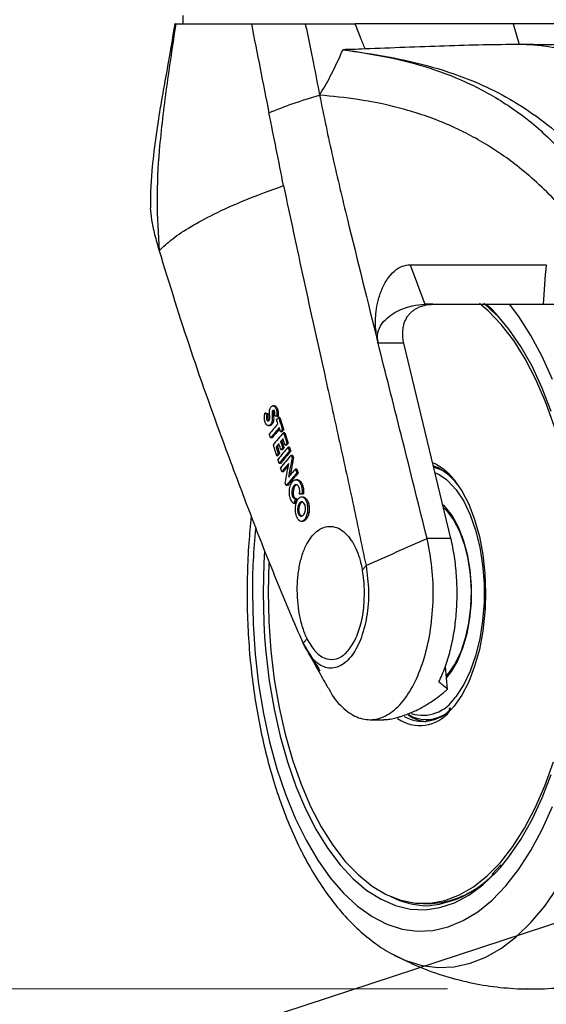
# Model space of a CAD drawing. Units: millimetres. Extents: x 0 to 818, y 0 to 580.
# Drawn here: x 80 to 87, y 28 to 40 of the extents above; entities that cross this region are included whole.
import ezdxf

# ---------------------------------------------------------------- set-up
doc = ezdxf.new("R2010")
doc.units = ezdxf.units.MM
doc.header["$PDSIZE"] = -1
doc.styles.add('SLDTEXTSTYLE0', font='TXT', dxfattribs={"width": 0.75})
doc.dimstyles.new('SLDDIMSTYLE0', dxfattribs={"dimtxt": 3.5, "dimasz": 3.302, "dimexe": 0, "dimexo": 0.0625, "dimgap": 0.875, "dimtad": 1, "dimdec": 0, "dimlfac": 10, "dimrnd": 1e-09, "dimzin": 12, "dimdsep": 46, "dimtxsty": 'SLDTEXTSTYLE0', "dimsah": 1, "dimcen": 0.09, "dimadec": 0, "dimazin": 3, "dimtfac": 1, "dimtdec": 0, "dimtofl": 0, "dimtmove": 0, "dimatfit": 3, "dimfxl": 0, "dimfrac": 2, "dimtolj": 1, "dimtzin": 12, "dimarcsym": 0})
doc.dimstyles.new('SLDDIMSTYLE1', dxfattribs={"dimtxt": 3.5, "dimasz": 3.302, "dimexe": 0, "dimexo": 0.0625, "dimgap": 0.875, "dimtad": 1, "dimdec": 0, "dimlfac": 10, "dimrnd": 1e-09, "dimzin": 12, "dimdsep": 46, "dimtxsty": 'SLDTEXTSTYLE0', "dimsah": 1, "dimcen": 0.09, "dimadec": 0, "dimazin": 3, "dimtfac": 1, "dimtdec": 0, "dimtmove": 0, "dimatfit": 0, "dimfxl": 0, "dimfrac": 2, "dimtolj": 1, "dimtzin": 12, "dimarcsym": 0})
doc.dimstyles.new('SLDDIMSTYLE4', dxfattribs={"dimtxt": 0.18, "dimasz": 3.302, "dimexe": 0, "dimexo": 0.0625, "dimgap": 0, "dimtad": 0, "dimtih": 1, "dimtoh": 1, "dimdec": 0, "dimrnd": 1e-09, "dimzin": 0, "dimdsep": 46, "dimtxsty": 'Standard', "dimblk1": 'NONE', "dimblk2": 'NONE', "dimsah": 1, "dimcen": 0.09, "dimadec": 0, "dimazin": 0, "dimtfac": 3.302, "dimtdec": 0, "dimtofl": 0, "dimtmove": 0, "dimatfit": 3, "dimldrblk": 'NONE', "dimfxl": 0, "dimfrac": 2, "dimtolj": 1, "dimtzin": 0, "dimarcsym": 0})

# ---------------------------------------------------------------- blocks, each defined once
blk = doc.blocks.new('_None')
blk = doc.blocks.new('_D_20')
at = {"color": 7, "linetype": 'Continuous', "lineweight": 0}
for p, q in [((83.389, 116.376), (64.287, 116.376)), ((65.287, 27.7), (65.287, 116.376)), ((59.02, 79.768), (59.02, 80.834)), ((59.02, 80.834), (64.576, 80.834)), ((64.576, 80.834), (64.576, 79.768)), ((59.02, 66.939), (59.02, 65.873)), ((64.576, 65.873), (64.576, 66.939)), ((59.02, 65.873), (64.576, 65.873)), ((85.704, 27.7), (64.287, 27.7))]:
    blk.add_line(p, q, dxfattribs=at)
at = {"color": 7, "linetype": 'Continuous', "lineweight": 18}
for points in [[(65.287, 116.376), (64.779, 113.074), (65.795, 113.074)], [(65.287, 27.7), (65.795, 31.002), (64.779, 31.002)]]:
    blk.add_solid(points, dxfattribs=at)
at = {"color": 7, "linetype": 'Continuous', "lineweight": 18, "char_height": 3.5, "attachment_point": 1, "rotation": 90, "style": 'SLDTEXTSTYLE0'}
for s, insert in [('887mm', (53.797, 65.1)), ('34.9in', (60.065, 66.939))]:
    blk.add_mtext(s, dxfattribs=dict(at, insert=insert))
blk = doc.blocks.new('_D_21')
at = {"color": 7, "linetype": 'Continuous', "lineweight": 0}
for p, q in [((208.636, 32.798), (208.636, 57.089)), ((202.369, 53.663), (202.369, 54.73)), ((202.369, 54.73), (207.925, 54.73)), ((207.925, 54.73), (207.925, 53.663)), ((202.369, 43.421), (202.369, 42.355)), ((207.925, 42.355), (207.925, 43.421)), ((202.369, 42.355), (207.925, 42.355)), ((173.441, 32.798), (209.636, 32.798)), ((208.636, 27.7), (208.636, 32.798)), ((87.704, 27.7), (209.636, 27.7)), ((208.636, 27.7), (208.636, 21.35))]:
    blk.add_line(p, q, dxfattribs=at)
at = {"color": 7, "linetype": 'Continuous', "lineweight": 18}
for points in [[(208.636, 32.798), (209.144, 36.1), (208.128, 36.1)], [(208.636, 27.7), (208.128, 24.398), (209.144, 24.398)]]:
    blk.add_solid(points, dxfattribs=at)
at = {"color": 7, "linetype": 'Continuous', "lineweight": 18, "char_height": 3.5, "attachment_point": 1, "rotation": 90, "style": 'SLDTEXTSTYLE0'}
for s, insert in [('51mm', (197.146, 41.581)), ('2.0in', (203.413, 43.421))]:
    blk.add_mtext(s, dxfattribs=dict(at, insert=insert))

msp = doc.modelspace()

# ---------------------------------------------------------------- linework, layer by layer
at = {"color": 7, "linetype": 'Continuous', "lineweight": 25}
for p, q in [((82.361559, 39.986479), (82.361559, 39.88233)), ((86.531821, 39.88233), (86.607058, 39.621789)), ((85.230635, 36.842281), (85.416847, 36.342364)), ((85.515589, 36.342319), (85.416847, 36.342364)), ((86.318229, 36.211126), (86.160461, 36.356331)), ((85.151837, 35.853166), (84.826276, 35.853168)), ((85.746082, 33.387305), (85.151837, 35.853165)), ((83.521841, 35.060119), (83.498266, 35.060119)), ((83.416636, 34.968986), (83.399304, 34.968986)), ((83.443075, 34.955964), (83.425742, 34.955964)), ((83.548464, 34.930829), (83.565804, 34.930829)), ((83.438325, 34.811089), (83.461232, 34.811089)), ((83.587437, 34.913359), (83.570096, 34.913359)), ((83.614519, 34.733589), (83.597181, 34.733589)), ((83.637505, 34.760069), (83.620164, 34.760069)), ((83.650159, 34.721413), (83.632818, 34.721413)), ((83.650159, 34.721413), (83.693629, 34.588877)), ((83.489008, 34.655768), (83.471674, 34.655768)), ((83.501374, 34.565445), (83.545075, 34.432909)), ((83.614224, 34.610639), (83.596888, 34.610639)), ((83.67073, 34.562398), (83.653391, 34.562398)), ((83.693629, 34.588877), (83.676288, 34.588877)), ((83.556827, 34.541968), (83.539493, 34.541968)), ((83.584068, 34.459384), (83.566734, 34.459384)), ((83.618103, 34.504648), (83.600768, 34.504648)), ((83.640405, 34.531113), (83.623068, 34.531113)), ((83.710052, 34.538907), (83.692712, 34.538907)), ((83.70915, 34.488947), (83.72649, 34.488947)), ((83.730639, 34.438746), (83.747979, 34.438746)), ((83.545075, 34.432909), (83.562409, 34.432909)), ((83.595453, 34.332979), (83.578119, 34.332979)), ((83.700646, 34.334577), (83.700874, 34.33389)), ((83.759856, 34.402713), (83.742516, 34.402713)), ((83.630026, 34.228673), (83.612691, 34.228673)), ((83.801062, 34.262974), (83.783722, 34.262974)), ((83.817602, 34.213003), (83.800263, 34.213003)), ((85.53079, 34.293485), (85.563762, 34.287079)), ((83.695067, 34.1581), (83.694843, 34.158772)), ((83.694843, 34.158772), (83.695624, 34.158772)), ((83.81411, 34.125851), (83.788687, 34.125851)), ((83.684582, 34.053938), (83.667247, 34.053938)), ((83.851225, 33.944781), (83.833888, 33.944781)), ((83.867939, 33.951186), (83.885277, 33.951186)), ((83.782826, 33.827492), (83.76549, 33.827492)), ((83.886828, 33.908496), (83.860911, 33.908496)), ((83.930744, 33.835466), (83.948082, 33.835466)), ((83.851439, 33.604972), (83.877356, 33.604972)), ((85.746082, 33.387305), (85.444395, 33.387307)), ((86.174651, 32.659682), (86.170839, 32.503968)), ((85.703547, 31.483373), (85.676388, 31.771593)), ((85.738563, 31.245364), (85.720478, 31.22907)), ((84.721725, 31.098249), (84.898418, 31.098037)), ((85.435491, 31.0981), (85.470147, 31.0981)), ((86.374063, 29.266422), (86.26554, 29.147229)), ((85.397369, 28.7781), (85.46413, 28.7781))]:
    msp.add_line(p, q, dxfattribs=at)
at = {"color": 8, "linetype": 'Continuous', "lineweight": 25}
for p, q in [((86.263245, 36.278976), (86.191741, 36.346753)), ((86.183912, 32.6981), (86.178071, 32.500309))]:
    msp.add_line(p, q, dxfattribs=at)
at = {"color": 7, "linetype": 'Continuous', "lineweight": 25, "flags": 128}
for points in [[(87.277314, 33.790157), (87.216966, 34.14308), (87.140139, 34.482917), (87.04753, 34.806591), (86.939977, 35.11117), (86.818453, 35.393896), (86.68406, 35.652208), (86.538014, 35.883767), (86.381639, 36.086477), (86.21635, 36.258501), (86.108139, 36.350542)], [(87.01081, 34.988136), (86.896533, 35.28518), (86.768869, 35.559488), (86.628939, 35.80865), (86.477973, 36.030477), (86.317298, 36.223019), (86.263245, 36.278976)], [(84.860205, 35.718048), (84.841201, 35.793713), (84.82628, 35.853167)], [(83.692712, 34.538907), (83.701915, 34.510929), (83.70915, 34.488947)], [(83.710052, 34.538907), (83.719255, 34.510929), (83.72649, 34.488947)], [(83.730639, 34.438746), (83.737289, 34.418567), (83.742516, 34.402713)], [(83.747979, 34.438746), (83.754629, 34.418567), (83.759856, 34.402713)], [(83.578119, 34.332979), (83.56886, 34.360956), (83.561589, 34.382939)], [(83.612691, 34.228673), (83.603409, 34.256653), (83.59612, 34.278637)], [(83.783722, 34.262974), (83.792983, 34.23499), (83.800263, 34.213003)], [(83.801062, 34.262974), (83.810322, 34.23499), (83.817602, 34.213003)], [(85.534495, 34.285768), (85.613275, 34.257985), (85.646731, 34.241163)], [(83.667247, 34.053938), (83.660526, 34.074116), (83.655247, 34.08997)], [(85.688538, 34.129968), (85.708784, 34.112481), (85.812885, 33.999117), (85.907124, 33.855258), (85.989293, 33.684276), (86.057466, 33.490179), (86.110045, 33.277517), (86.145798, 33.051273), (86.163886, 32.816752), (86.163886, 32.579449), (86.145798, 32.344927), (86.110045, 32.118684), (86.057466, 31.906021), (85.989293, 31.711925), (85.907124, 31.540943), (85.812885, 31.397084), (85.799042, 31.379546)], [(85.783094, 34.129893), (85.881934, 33.988141), (85.970014, 33.818079), (86.044791, 33.624146), (86.104671, 33.410477), (86.148378, 33.181625), (86.174981, 32.942467), (86.183912, 32.6981)], [(83.801175, 33.885789), (83.791467, 33.88579), (83.783838, 33.885789)], [(85.647344, 33.808672), (85.674018, 33.782499), (85.761476, 33.671512), (85.83831, 33.532521), (85.90231, 33.369525), (85.951633, 33.187213), (85.984862, 32.990831), (86.00104, 32.786027), (85.999702, 32.578694), (85.980887, 32.374796), (85.945135, 32.180199), (85.893476, 32.000501), (85.827394, 31.840871), (85.748793, 31.705903), (85.689673, 31.630605)], [(85.661285, 33.768876), (85.692674, 33.73675), (85.778408, 33.62191), (85.852882, 33.479001), (85.913833, 33.312364), (85.959408, 33.127064), (85.988224, 32.928729), (85.999404, 32.723387), (85.992609, 32.517277), (85.968045, 32.316661), (85.926459, 32.127634), (85.869115, 31.955941), (85.797753, 31.806798), (85.714544, 31.684737), (85.687486, 31.653812)], [(83.39359, 33.231182), (83.384549, 33.072666), (83.375773, 32.6981)], [(83.449238, 33.079882), (83.439943, 32.71095), (83.448196, 32.338274), (83.474101, 31.968857), (83.517424, 31.606044), (83.577772, 31.25312), (83.654599, 30.913283), (83.747208, 30.589609), (83.854762, 30.285031), (83.976285, 30.002305), (84.110678, 29.743993), (84.256724, 29.512433), (84.413099, 29.309724), (84.578388, 29.1377), (84.751094, 28.99792), (84.929653, 28.891649), (85.112447, 28.81985), (85.297822, 28.783173), (85.484098, 28.78195), (85.669589, 28.816192), (85.852614, 28.88559), (86.031517, 28.989514), (86.204677, 29.127024), (86.370526, 29.296874), (86.527561, 29.497526), (86.674362, 29.727163), (86.809597, 29.983705), (86.932044, 30.26483), (87.040592, 30.56799)], [(86.178071, 32.500309), (86.174981, 32.453734), (86.148378, 32.214576), (86.104671, 31.985724), (86.044791, 31.772054), (85.970014, 31.578122), (85.881934, 31.40806), (85.782428, 31.265493), (85.733157, 31.209757)], [(83.395533, 32.136846), (83.410802, 31.95226), (83.4543, 31.58754), (83.51466, 31.23258), (83.591354, 30.890499), (83.683705, 30.564303), (83.790904, 30.256859), (83.912008, 29.970869), (84.045952, 29.708846), (84.19156, 29.473092), (84.191937, 29.472539)], [(85.563762, 31.109122), (85.529853, 31.102574), (85.470147, 31.0981)], [(86.370175, 29.232064), (86.477973, 29.365724), (86.628939, 29.58755), (86.768869, 29.836712), (86.896533, 30.111021), (87.01081, 30.408064)]]:
    msp.add_lwpolyline(points, dxfattribs=at)
at = {"color": 8, "linetype": 'Continuous', "lineweight": 25, "flags": 128}
for points in [[(87.027297, 35.393109), (86.898069, 35.683175), (86.756204, 35.948505), (86.60288, 36.186902), (86.484364, 36.342876)], [(85.548263, 34.216252), (85.597263, 34.192693), (85.688538, 34.129968)], [(83.240741, 32.6981), (83.249576, 32.309771), (83.276008, 31.924659), (83.319817, 31.545956), (83.380641, 31.1768), (83.457975, 30.82025), (83.55118, 30.47926), (83.659481, 30.156657), (83.781983, 29.855113), (83.91767, 29.577126), (84.065418, 29.325001), (84.224001, 29.100827), (84.392107, 28.906461), (84.568343, 28.743513), (84.751247, 28.613334), (84.939305, 28.517003), (85.130957, 28.455318), (85.324617, 28.42879), (85.518679, 28.437639), (85.711535, 28.481791), (85.901587, 28.560881), (86.08726, 28.674254), (86.267016, 28.820969), (86.439366, 28.999811), (86.60288, 29.209299), (86.756204, 29.447695), (86.898069, 29.713026), (87.027297, 30.003092)], [(83.375773, 32.6981), (83.384549, 32.323534), (83.395533, 32.136846)], [(84.191937, 29.472539), (84.347552, 29.26568), (84.512557, 29.088432), (84.685125, 28.942906), (84.863739, 28.830381), (85.04683, 28.751846), (85.232789, 28.70799), (85.419981, 28.6992), (85.606762, 28.725552), (85.79149, 28.786815), (85.972542, 28.88245), (86.148326, 29.011618), (86.317298, 29.173182), (86.370175, 29.232064)], [(85.036097, 28.123051), (85.178653, 28.057822), (85.379525, 27.996768), (85.582273, 27.970521), (85.785398, 27.979275), (85.987396, 28.022966), (86.18677, 28.10127), (86.382045, 28.213607), (86.571774, 28.359146), (86.754554, 28.536809), (86.929031, 28.745281), (87.093913, 28.983018)]]:
    msp.add_lwpolyline(points, dxfattribs=at)
at = {"color": 7, "linetype": 'Continuous', "lineweight": 25}
for centre, radius, start, end in [((89.003333, 46.278766), 12.614369, 243.7119887, 243.8458524), ((229.291054, 82.418769), 153.252432, 198.05811237, 198.11840167), ((88.134655, 30.832965), 5.970469, 138.8711429, 139.2076433), ((88.154272, 30.743215), 5.977181, 140.0137673, 140.5397742), ((88.150012, 30.760968), 5.949227, 140.1986582, 140.5396066), ((88.241119, 30.670008), 6.090768, 139.2603669, 139.6853914), ((88.229785, 30.694162), 6.053279, 139.439246, 139.6841497), ((88.435421, 30.465057), 6.284146, 138.9873221, 139.3065064), ((88.270671, 30.603317), 6.069061, 140.552963, 140.8758823), ((88.362191, 30.529536), 6.189337, 139.7196913, 140.0400743), ((85.276182, 33.668951), 0.680662, 35.6546266, 68.0048483), ((85.391826, 31.547563), 0.471262, 239.8778056, 318.4522624), ((85.482961, 31.543705), 0.473592, 234.4204778, 263.5365261), ((85.435278, 31.530644), 0.431037, 238.5994307, 299.3778048), ((85.352698, 30.022584), 1.276078, 272.8648938, 317.2193807), ((85.476418, 29.824505), 1.076723, 243.1340523, 268.0779085), ((85.448822, 29.874091), 1.096097, 270.8001989, 303.7648209)]:
    msp.add_arc(centre, radius, start, end, dxfattribs=at)
at = {"color": 8, "linetype": 'Continuous', "lineweight": 25}
for centre, radius, start, end in [((85.216501, 33.689071), 0.71788, 37.8837317, 65.3001433), ((91.659403, 32.701679), 8.418662, 174.4757437, 180.0243543), ((85.39037, 31.6368), 0.4829, 252.6160454, 327.8100852), ((85.350733, 31.511118), 0.486895, 235.038884, 321.7608799)]:
    msp.add_arc(centre, radius, start, end, dxfattribs=at)
at = {"color": 7, "linetype": 'Continuous', "lineweight": 25}
for centre, major_axis, ratio, start_param, end_param in [((86.446739, 30.796258), (0.219331, 8.824797), 0.518651798, 5.970941193, 6.296074485), ((94.912042, 37.314878), (5.475263, 6.963066), 0.840210129, 2.211293716, 2.271440871), ((86.3319, 34.095449), (3.522802, 2.251887), 0.570307245, 2.051619931, 2.095646942), ((86.322636, 34.021875), (3.503515, 2.288222), 0.571981639, 2.036373177, 2.080118138), ((84.134111, 34.574082), (1.221674, 1.316978), 0.300975408, 1.698939273, 1.78328251), ((86.318386, 33.887898), (3.48253, 2.358928), 0.57459947, 2.001471664, 2.053473825), ((86.275442, 33.59628), (3.409067, 2.530573), 0.578805785, 1.934912443, 1.98538996), ((86.266841, 33.507974), (3.393568, 2.586897), 0.58021069, 1.91486397, 1.96481105), ((84.232864, 34.206112), (1.290761, 1.429759), 0.294191155, 1.638018231, 1.74452883), ((86.22272, 33.436498), (3.342904, 2.638094), 0.576356627, 1.889764916, 1.940861226), ((86.134597, 33.371996), (3.250201, 2.682497), 0.570064745, 1.875537959, 1.909367467), ((86.169825, 32.982028), (3.277213, 2.970368), 0.578907046, 1.782415284, 1.830172071), ((84.0921, 33.966705), (1.066537, 1.241641), 0.225263678, 1.565924837, 1.692898427), ((86.265521, 33.056355), (3.371061, 2.910734), 0.587077, 1.81801559, 1.849556718)]:
    msp.add_ellipse(centre, major_axis=major_axis, ratio=ratio, start_param=start_param, end_param=end_param, dxfattribs=at)
for points, knots in [([(82.262774, 39.884661), (82.231512, 39.697418), (82.164873, 39.298289), (82.059188, 38.743525), (81.989059, 38.20366), (81.95105, 37.827373), (81.955882, 37.609013), (81.956949, 37.560805)], [0, 0, 0, 0, 0.243569345, 0.519194057, 0.721305562, 0.93847197, 1, 1, 1, 1]), ([(82.2747, 39.88233), (82.234394, 39.616703), (82.15379, 39.08549), (82.062853, 38.342677), (82.026515, 37.651797), (82.051371, 37.230227), (82.063797, 37.019471)], [0, 0, 0, 0, 0.280055241, 0.560064591, 0.780061585, 1, 1, 1, 1]), ([(82.264895, 39.88233), (82.263802, 39.88233), (82.260984, 39.88233), (82.269491, 39.88233), (82.2747, 39.88233)], [0, 0, 0, 0, 0.3877127354, 1, 1, 1, 1]), ([(82.2747, 39.88233), (82.28819, 39.88233), (82.315176, 39.88233), (82.387251, 39.88233), (82.46027, 39.88233), (82.523752, 39.88233), (82.595467, 39.88233), (82.720135, 39.88233), (82.917566, 39.88233), (83.125493, 39.88233), (83.229575, 39.88233)], [0, 0, 0, 0, 0.149537582, 0.299132679, 0.374054844, 0.448772551, 0.523526977, 0.598558942, 0.799050405, 1, 1, 1, 1]), ([(83.228755, 39.881226), (83.265112, 39.69443), (83.337825, 39.320838), (83.412906, 38.947177), (83.450446, 38.760347)], [0, 0, 0, 0, 0.500000061, 1, 1, 1, 1]), ([(83.230243, 39.88233), (83.348465, 39.88233), (83.559639, 39.88233), (83.8021, 39.88233), (83.908824, 39.88233)], [0, 0, 0, 0, 0.559831252, 1, 1, 1, 1]), ([(83.908596, 39.880644), (83.943737, 39.714533), (84.006484, 39.41792), (84.063234, 39.116382), (84.088202, 38.983714)], [0, 0, 0, 0, 0.560028916, 1, 1, 1, 1]), ([(83.908824, 39.88233), (84.009482, 39.88233), (84.212775, 39.88233), (84.427943, 39.88233), (84.536573, 39.88233)], [0, 0, 0, 0, 0.495140798, 1, 1, 1, 1]), ([(84.535311, 39.878912), (84.558976, 39.820793), (84.601236, 39.71701), (84.642561, 39.611843), (84.660744, 39.56557)], [0, 0, 0, 0, 0.559997932, 1, 1, 1, 1]), ([(86.531821, 39.88233), (86.358575, 39.88233), (86.013394, 39.88233), (85.48341, 39.88233), (84.987104, 39.88233), (84.687256, 39.88233), (84.537438, 39.88233)], [0, 0, 0, 0, 0.280788644, 0.559455174, 0.779884105, 1, 1, 1, 1]), ([(87.809705, 39.88233), (87.7377, 39.88233), (87.594233, 39.88233), (87.271101, 39.88233), (86.915265, 39.88233), (86.659575, 39.88233), (86.531821, 39.88233)], [0, 0, 0, 0, 0.280793432, 0.559467843, 0.779890956, 1, 1, 1, 1]), ([(84.343257, 39.463841), (84.349838, 39.47936), (84.363, 39.510397), (84.374976, 39.541409), (84.380963, 39.556915)], [0, 0, 0, 0, 0.50001089, 1, 1, 1, 1]), ([(84.660744, 39.56557), (84.607017, 39.563512), (84.511212, 39.559844), (84.420716, 39.55781), (84.380969, 39.556917)], [0, 0, 0, 0, 0.560782826, 1, 1, 1, 1]), ([(84.380969, 39.556916), (84.571336, 39.528518), (84.952064, 39.471722), (85.487667, 39.331858), (86.002556, 39.132141), (86.495497, 38.84965), (86.970045, 38.478743), (87.266984, 38.137113), (87.415442, 37.966313)], [0, 0, 0, 0, 0.1667037279, 0.3334012294, 0.5000856648, 0.6667506126, 0.8333897075, 1, 1, 1, 1]), ([(84.380971, 39.556917), (84.573396, 39.529344), (84.958236, 39.4742), (85.513281, 39.346838), (86.008233, 39.178135), (86.444875, 38.967826), (86.825916, 38.724773), (87.194403, 38.426331), (87.424771, 38.171132), (87.53995, 38.043538)], [0, 0, 0, 0, 0.166692572, 0.333376165, 0.500044329, 0.625047783, 0.750042261, 0.875026202, 1, 1, 1, 1]), ([(86.607059, 39.621789), (86.457144, 39.620566), (86.157322, 39.618122), (85.668714, 39.60282), (85.165265, 39.585083), (84.828918, 39.572074), (84.660744, 39.56557)], [0, 0, 0, 0, 0.250015862, 0.500018064, 0.750007766, 1, 1, 1, 1]), ([(87.695534, 39.584665), (87.681272, 39.585665), (87.654988, 39.587507), (87.563382, 39.593552), (87.44099, 39.60066), (87.246219, 39.610074), (86.963464, 39.619683), (86.726616, 39.621082), (86.606918, 39.621789)], [0, 0, 0, 0, 0.160372317, 0.29554034, 0.416357664, 0.531864457, 0.763413387, 1, 1, 1, 1]), ([(84.088292, 38.983598), (84.134791, 39.062189), (84.227736, 39.21928), (84.304765, 39.382352), (84.343257, 39.463841)], [0, 0, 0, 0, 0.500289573, 1, 1, 1, 1]), ([(83.450446, 38.760347), (83.549582, 38.800205), (83.748071, 38.88001), (83.974765, 38.948977), (84.088237, 38.983499)], [0, 0, 0, 0, 0.49944878, 1, 1, 1, 1]), ([(87.157201, 37.549628), (87.157199, 37.549631), (87.157178, 37.549653), (87.157109, 37.54973), (87.156857, 37.550009), (87.155911, 37.551058), (87.152209, 37.555156), (87.137563, 37.571327), (87.040546, 37.677139), (86.863419, 37.854614), (86.620301, 38.063857), (86.393017, 38.232611), (86.16837, 38.377731), (85.925435, 38.512525), (85.565, 38.67854), (85.110332, 38.827289), (84.587434, 38.933708), (84.249932, 38.967405), (84.088247, 38.983547)], [0, 0, 0, 0, 0.0000025504, 0.0000215679, 0.0000734464, 0.0002681352, 0.0010212397, 0.0039823542, 0.0157241592, 0.1031507485, 0.1873943036, 0.2620436557, 0.3298721472, 0.4090862708, 0.4996892805, 0.6798514205, 0.8466275488, 1, 1, 1, 1]), ([(84.08825, 38.983614), (84.142239, 38.721169), (84.250223, 38.196258), (84.502614, 37.154266), (84.696707, 36.37403), (84.826103, 35.853872)], [0, 0, 0, 0, 0.249984048, 0.499988904, 1, 1, 1, 1]), ([(83.633988, 37.841141), (83.603578, 37.994793), (83.542757, 38.302098), (83.481216, 38.607596), (83.450446, 38.760345)], [0, 0, 0, 0, 0.5000001554, 1, 1, 1, 1]), ([(82.063797, 37.019471), (82.117356, 37.069705), (82.224474, 37.170174), (82.459184, 37.324709), (82.76349, 37.489204), (83.14626, 37.662935), (83.471414, 37.78174), (83.633988, 37.841141)], [0, 0, 0, 0, 0.186680991, 0.37336146, 0.560042362, 0.780024685, 1, 1, 1, 1]), ([(83.63399, 37.841142), (83.718593, 37.442448), (83.8878, 36.645056), (84.124356, 35.585016), (84.329436, 34.654064), (84.505917, 33.855698), (84.61831, 33.313659), (84.674503, 33.042659)], [0, 0, 0, 0, 0.2500040568, 0.5000112257, 0.6666825545, 0.8333530659, 1, 1, 1, 1]), ([(81.952426, 37.560722), (81.956092, 37.511797), (81.963689, 37.410413), (82.005191, 37.228865), (82.04426, 37.089273), (82.063797, 37.019471)], [0, 0, 0, 0, 0.318002587, 0.658971148, 1, 1, 1, 1]), ([(82.063797, 37.019471), (82.194043, 36.598607), (82.454541, 35.756863), (82.854608, 34.645841), (83.217979, 33.681347), (83.539033, 32.858088), (83.76664, 32.327), (83.880437, 32.061468)], [0, 0, 0, 0, 0.249994906, 0.500000456, 0.666672965, 0.833344701, 1, 1, 1, 1]), ([(84.826104, 35.853872), (84.825971, 35.854406), (84.824846, 35.858927), (84.821107, 35.874417), (84.808719, 35.931279), (84.791299, 36.057764), (84.79526, 36.227071), (84.826452, 36.396075), (84.87371, 36.538457), (84.943269, 36.66781), (85.030391, 36.767289), (85.12818, 36.831006), (85.196481, 36.838523), (85.230635, 36.842281)], [0, 0, 0, 0, 0.0012460568, 0.0105674871, 0.0360192668, 0.1314147647, 0.2857654784, 0.3854573719, 0.4999691171, 0.6249657787, 0.7499679962, 0.8749730486, 1, 1, 1, 1]), ([(85.230635, 36.84228), (85.308747, 36.842041), (85.464093, 36.841565), (85.658601, 36.841896), (85.810914, 36.841844), (85.922117, 36.841787), (86.029133, 36.841773), (86.13541, 36.841778), (86.241097, 36.841805), (86.434799, 36.841889), (86.616873, 36.842044), (86.789656, 36.842197), (86.861695, 36.842278), (86.914931, 36.842317), (86.943702, 36.842354), (86.949183, 36.842361)], [0, 0, 0, 0, 0.132237441, 0.262987851, 0.331175002, 0.393595189, 0.456088119, 0.518555292, 0.581007562, 0.643457953, 0.863231657, 0.906420851, 0.949592201, 0.9903985, 1, 1, 1, 1]), ([(84.825143, 35.85786), (84.820258, 35.89902), (84.810497, 35.981266), (84.872031, 36.104005), (84.963527, 36.191874), (85.096493, 36.274334), (85.262569, 36.331951), (85.365393, 36.338891), (85.416847, 36.342364)], [0, 0, 0, 0, 0.12449963, 0.248772241, 0.373770221, 0.499139484, 0.749369314, 1, 1, 1, 1]), ([(85.19526, 36.186436), (85.203298, 36.196904), (85.220264, 36.219), (85.249559, 36.247266), (85.283061, 36.27355), (85.344743, 36.310715), (85.423149, 36.337624), (85.489175, 36.340977), (85.515589, 36.342319)], [0, 0, 0, 0, 0.088832755, 0.187491778, 0.295971975, 0.414260771, 0.765676063, 1, 1, 1, 1]), ([(85.416847, 36.342364), (85.669245, 36.342367), (86.174045, 36.342373), (86.664581, 36.342367), (86.90985, 36.342364)], [0, 0, 0, 0, 0.4999965042, 1, 1, 1, 1]), ([(85.515589, 36.342262), (85.515642, 36.342262), (85.516106, 36.342262), (85.5177, 36.342263), (85.523506, 36.34227), (85.545442, 36.342272), (85.688221, 36.342327), (85.825414, 36.342349), (85.946229, 36.342368)], [0, 0, 0, 0, 0.0003682058, 0.0032065953, 0.011036566, 0.0405666254, 0.1551071391, 1, 1, 1, 1]), ([(86.90985, 36.342364), (86.918604, 36.342364), (86.939608, 36.342364), (86.972123, 36.342363), (87.007404, 36.342363), (87.060242, 36.342363), (87.131215, 36.342363), (87.220274, 36.342363), (87.279505, 36.342364), (87.309124, 36.342364)], [0, 0, 0, 0, 0.06566517, 0.157555492, 0.24395878, 0.330463517, 0.55425018, 0.777104741, 1, 1, 1, 1]), ([(85.151832, 35.853166), (85.147292, 35.875204), (85.138827, 35.916287), (85.135934, 35.984177), (85.142114, 36.048248), (85.160323, 36.121495), (85.181692, 36.161217), (85.195257, 36.186434)], [0, 0, 0, 0, 0.189888589, 0.353992082, 0.537262734, 0.706248116, 1, 1, 1, 1]), ([(84.826105, 35.853873), (84.825924, 35.854609), (84.825598, 35.855936), (84.825283, 35.857267), (84.825142, 35.85786)], [0, 0, 0, 0, 0.554629731, 1, 1, 1, 1]), ([(85.444395, 33.387307), (85.347881, 33.775881), (85.154851, 34.553029), (84.958421, 35.329707), (84.860205, 35.718048)], [0, 0, 0, 0, 0.499998832, 1, 1, 1, 1]), ([(83.425742, 34.955964), (83.423862, 34.950388), (83.419877, 34.938569), (83.417804, 34.920294), (83.41829, 34.904298), (83.420407, 34.891054), (83.424144, 34.880481), (83.428646, 34.873944), (83.433688, 34.869658), (83.440243, 34.868477), (83.447334, 34.87185), (83.453147, 34.878157), (83.457374, 34.88617), (83.460664, 34.898721), (83.461641, 34.934018), (83.454485, 34.970935), (83.458195, 35.008142), (83.463655, 35.028304), (83.474467, 35.046293), (83.486915, 35.056923), (83.499164, 35.060689), (83.511067, 35.059553), (83.523393, 35.051256), (83.533474, 35.037066), (83.540896, 35.019844), (83.546161, 34.999247), (83.54933, 34.976261), (83.550753, 34.953113), (83.549218, 34.938176), (83.548464, 34.930829)], [0, 0, 0, 0, 0.03609332, 0.076493246, 0.098452564, 0.121506177, 0.149680914, 0.164654635, 0.179158576, 0.206432512, 0.231695031, 0.25489156, 0.275933703, 0.293065555, 0.329991904, 0.461496413, 0.494685864, 0.531168571, 0.58217671, 0.639239986, 0.668145749, 0.707322458, 0.758482248, 0.797326995, 0.832799566, 0.876334253, 0.918711319, 0.960017076, 1, 1, 1, 1]), ([(83.518418, 35.059896), (83.521317, 35.059738), (83.529299, 35.059305), (83.540514, 35.051325), (83.55066, 35.037407), (83.559794, 35.016419), (83.565272, 34.989718), (83.568169, 34.958787), (83.566639, 34.940703), (83.565804, 34.930829)], [0, 0, 0, 0, 0.0908113655, 0.2499925178, 0.3649382565, 0.4812043078, 0.6966716361, 0.8343815179, 1, 1, 1, 1]), ([(83.522567, 34.933171), (83.523446, 34.937934), (83.525159, 34.947225), (83.525492, 34.961813), (83.523932, 34.975326), (83.520662, 34.986809), (83.515694, 34.996366), (83.509691, 35.001905), (83.504096, 35.002969), (83.499682, 35.001641), (83.495874, 34.998671), (83.492486, 34.99356), (83.490219, 34.987011), (83.488366, 34.975868), (83.488895, 34.953513), (83.492323, 34.922228), (83.49318, 34.890492), (83.489997, 34.867893), (83.485194, 34.850553), (83.475462, 34.831945), (83.460577, 34.816284), (83.443262, 34.809098), (83.42708, 34.814066), (83.412842, 34.829344), (83.402205, 34.851566), (83.3954, 34.875497), (83.392618, 34.894967), (83.39201, 34.907354), (83.39198, 34.913887), (83.392122, 34.925408), (83.393705, 34.944404), (83.397472, 34.960946), (83.399304, 34.968986)], [0, 0, 0, 0, 0.026425902, 0.051546471, 0.075445612, 0.098093312, 0.118860413, 0.144530362, 0.162276422, 0.173758201, 0.188642235, 0.202872835, 0.216448535, 0.229274407, 0.263743839, 0.33155093, 0.397733545, 0.427093121, 0.453914748, 0.500889446, 0.565064807, 0.626190871, 0.680212954, 0.72931895, 0.788515568, 0.835061546, 0.869836821, 0.892840205, 0.899946724, 0.904111271, 0.953392792, 1, 1, 1, 1]), ([(83.399304, 34.968986), (83.404228, 34.966555), (83.413023, 34.962215), (83.421855, 34.957874), (83.425742, 34.955964)], [0, 0, 0, 0, 0.560000084, 1, 1, 1, 1]), ([(83.443075, 34.955964), (83.440694, 34.94859), (83.436111, 34.9344), (83.434734, 34.910657), (83.437195, 34.893254), (83.4407, 34.882849), (83.443853, 34.876475), (83.446494, 34.874121), (83.447782, 34.872973)], [0, 0, 0, 0, 0.274820023, 0.528848977, 0.730087758, 0.824690125, 0.914536387, 1, 1, 1, 1]), ([(83.520956, 35.002422), (83.51976, 35.002236), (83.517374, 35.001865), (83.514054, 34.999373), (83.510758, 34.995287), (83.507855, 34.98871), (83.503634, 34.963882), (83.509706, 34.929257), (83.510464, 34.892085), (83.507678, 34.869255), (83.502372, 34.849647), (83.492045, 34.830877), (83.477499, 34.817046), (83.465869, 34.809488), (83.459779, 34.811459), (83.459213, 34.811643)], [0, 0, 0, 0, 0.025428746, 0.050740781, 0.075329572, 0.109330755, 0.145399367, 0.364397437, 0.494288884, 0.561490579, 0.626618514, 0.742721341, 0.864631984, 0.987417831, 1, 1, 1, 1]), ([(83.548464, 34.930829), (83.543619, 34.931266), (83.534966, 34.932046), (83.526356, 34.932827), (83.522567, 34.933171)], [0, 0, 0, 0, 0.560000026, 1, 1, 1, 1]), ([(83.54704, 34.886879), (83.551325, 34.891822), (83.558977, 34.90065), (83.566698, 34.909475), (83.570096, 34.913359)], [0, 0, 0, 0, 0.559999926, 1, 1, 1, 1]), ([(83.563921, 34.835209), (83.560768, 34.844854), (83.555139, 34.862077), (83.549515, 34.879301), (83.54704, 34.886879)], [0, 0, 0, 0, 0.559999997, 1, 1, 1, 1]), ([(83.570096, 34.913359), (83.57943, 34.884744), (83.596098, 34.833647), (83.612811, 34.782551), (83.620164, 34.760069)], [0, 0, 0, 0, 0.559999988, 1, 1, 1, 1]), ([(83.471674, 34.655768), (83.468612, 34.665092), (83.463144, 34.681743), (83.457682, 34.698394), (83.455278, 34.70572)], [0, 0, 0, 0, 0.560000011, 1, 1, 1, 1]), ([(83.597181, 34.733589), (83.594021, 34.743234), (83.588378, 34.760456), (83.582741, 34.777678), (83.58026, 34.785256)], [0, 0, 0, 0, 0.560000001, 1, 1, 1, 1]), ([(83.620164, 34.760069), (83.615856, 34.755126), (83.608163, 34.746301), (83.600536, 34.737473), (83.597181, 34.733589)], [0, 0, 0, 0, 0.559999917, 1, 1, 1, 1]), ([(83.632818, 34.721413), (83.640924, 34.696673), (83.655398, 34.652494), (83.669905, 34.608316), (83.676288, 34.588877)], [0, 0, 0, 0, 0.5599999953, 1, 1, 1, 1]), ([(83.600768, 34.504648), (83.595873, 34.519492), (83.587131, 34.546001), (83.578403, 34.572509), (83.574562, 34.584173)], [0, 0, 0, 0, 0.560000002, 1, 1, 1, 1]), ([(83.596888, 34.610639), (83.601771, 34.595794), (83.610492, 34.569285), (83.619226, 34.542777), (83.623068, 34.531113)], [0, 0, 0, 0, 0.560000003, 1, 1, 1, 1]), ([(83.614224, 34.610639), (83.619108, 34.595794), (83.627829, 34.569285), (83.636562, 34.542777), (83.640405, 34.531113)], [0, 0, 0, 0, 0.56, 1, 1, 1, 1]), ([(83.653391, 34.562398), (83.648321, 34.577813), (83.639267, 34.605341), (83.630225, 34.632869), (83.626247, 34.644981)], [0, 0, 0, 0, 0.559999997, 1, 1, 1, 1]), ([(83.676288, 34.588877), (83.671997, 34.583935), (83.664334, 34.575109), (83.656735, 34.566282), (83.653391, 34.562398)], [0, 0, 0, 0, 0.559999918, 1, 1, 1, 1]), ([(83.539493, 34.541968), (83.544575, 34.526552), (83.553648, 34.499024), (83.562735, 34.471496), (83.566734, 34.459384)], [0, 0, 0, 0, 0.560000033, 1, 1, 1, 1]), ([(83.566734, 34.459384), (83.562674, 34.454442), (83.555425, 34.445617), (83.548238, 34.436792), (83.545075, 34.432909)], [0, 0, 0, 0, 0.559999921, 1, 1, 1, 1]), ([(83.556827, 34.541968), (83.561908, 34.526552), (83.570982, 34.499024), (83.580069, 34.471496), (83.584068, 34.459384)], [0, 0, 0, 0, 0.5599999999, 1, 1, 1, 1]), ([(83.623068, 34.531113), (83.618889, 34.526173), (83.611425, 34.517352), (83.604024, 34.508529), (83.600768, 34.504648)], [0, 0, 0, 0, 0.559999918, 1, 1, 1, 1]), ([(83.655247, 34.08997), (83.66345, 34.135331), (83.678152, 34.216631), (83.693909, 34.297945), (83.700874, 34.33389)], [0, 0, 0, 0, 0.557945364, 1, 1, 1, 1]), ([(83.742516, 34.402713), (83.733315, 34.357176), (83.716884, 34.27586), (83.701578, 34.194549), (83.694843, 34.158772)], [0, 0, 0, 0, 0.5599991034, 1, 1, 1, 1]), ([(83.759856, 34.402713), (83.75064, 34.357176), (83.735887, 34.284279), (83.722143, 34.211386), (83.716985, 34.184028)], [0, 0, 0, 0, 0.62467569, 1, 1, 1, 1]), ([(83.695966, 34.30831), (83.686694, 34.297297), (83.664348, 34.270752), (83.642695, 34.244206), (83.630026, 34.228673)], [0, 0, 0, 0, 0.414902064, 1, 1, 1, 1]), ([(83.76549, 33.827492), (83.756837, 33.833789), (83.743225, 33.843696), (83.728103, 33.870436), (83.717803, 33.896928), (83.710809, 33.926678), (83.706929, 33.960609), (83.707357, 33.995967), (83.712936, 34.031497), (83.725099, 34.071216), (83.7469, 34.107473), (83.77473, 34.1255), (83.799086, 34.126648), (83.818027, 34.118383), (83.833858, 34.103004), (83.847643, 34.081696), (83.86078, 34.049538), (83.870316, 34.003021), (83.868727, 33.968376), (83.867939, 33.951186)], [0, 0, 0, 0, 0.0752472836, 0.1183788735, 0.1650797616, 0.2142256113, 0.2550591643, 0.3119881426, 0.3640452629, 0.4147967241, 0.5122578256, 0.6000484931, 0.6522878029, 0.7100634869, 0.755640832, 0.7945192821, 0.8522482281, 0.9266892565, 1, 1, 1, 1]), ([(83.833888, 33.944781), (83.835263, 33.951866), (83.838088, 33.966424), (83.838587, 33.98854), (83.836401, 34.009278), (83.831529, 34.028554), (83.82342, 34.046047), (83.811937, 34.05938), (83.798263, 34.066273), (83.783172, 34.065694), (83.766515, 34.0563), (83.753184, 34.035579), (83.744609, 34.009948), (83.739781, 33.985561), (83.737994, 33.958612), (83.740436, 33.936809), (83.744532, 33.921847), (83.748723, 33.911222), (83.756757, 33.898261), (83.769064, 33.887976), (83.778917, 33.886518), (83.783838, 33.885789)], [0, 0, 0, 0, 0.049153977, 0.100997761, 0.140815622, 0.184346413, 0.236437705, 0.287499807, 0.345968272, 0.407384185, 0.472340392, 0.560168188, 0.617809997, 0.672029338, 0.730310597, 0.792540111, 0.810954701, 0.837886707, 0.876851202, 0.938480881, 1, 1, 1, 1]), ([(83.809209, 34.064723), (83.806463, 34.064862), (83.798451, 34.065267), (83.783942, 34.056034), (83.770568, 34.03576), (83.761971, 34.010034), (83.75713, 33.985666), (83.755329, 33.958708), (83.757757, 33.936891), (83.761845, 33.921917), (83.766027, 33.911286), (83.774057, 33.8983), (83.786377, 33.887982), (83.796246, 33.88652), (83.801175, 33.885789)], [0, 0, 0, 0, 0.053978475, 0.157549005, 0.297900532, 0.389952583, 0.476470536, 0.569405738, 0.668788427, 0.698191031, 0.741057594, 0.803239791, 0.901708335, 1, 1, 1, 1]), ([(83.807963, 34.125098), (83.811864, 34.125087), (83.821539, 34.125062), (83.839201, 34.115728), (83.859894, 34.093159), (83.877318, 34.053288), (83.887649, 34.00318), (83.886067, 33.968514), (83.885277, 33.951186)], [0, 0, 0, 0, 0.086241368, 0.213899714, 0.397553171, 0.598938264, 0.799526315, 1, 1, 1, 1]), ([(83.867939, 33.951186), (83.861465, 33.951455), (83.849901, 33.951936), (83.838782, 33.946968), (83.833888, 33.944781)], [0, 0, 0, 0, 0.559822108, 1, 1, 1, 1]), ([(83.885277, 33.951186), (83.878803, 33.951455), (83.867239, 33.951936), (83.85612, 33.946968), (83.851225, 33.944781)], [0, 0, 0, 0, 0.559822105, 1, 1, 1, 1]), ([(83.783838, 33.885789), (83.779653, 33.875807), (83.772179, 33.85798), (83.767534, 33.836809), (83.76549, 33.827492)], [0, 0, 0, 0, 0.5598998187, 1, 1, 1, 1]), ([(83.930744, 33.835466), (83.93321, 33.826562), (83.938403, 33.807813), (83.94255, 33.77194), (83.941486, 33.727485), (83.930834, 33.677884), (83.911454, 33.637608), (83.886484, 33.611686), (83.861782, 33.602661), (83.838971, 33.607932), (83.82099, 33.62195), (83.807053, 33.641403), (83.795006, 33.66703), (83.785235, 33.699028), (83.779645, 33.738976), (83.78007, 33.782153), (83.788101, 33.827311), (83.804855, 33.868081), (83.827651, 33.89652), (83.852695, 33.909622), (83.875365, 33.908489), (83.89665, 33.896448), (83.916256, 33.873717), (83.92591, 33.848228), (83.930744, 33.835466)], [0, 0, 0, 0, 0.030933037, 0.06513379, 0.112475001, 0.167701449, 0.230803318, 0.282876076, 0.339236095, 0.381302886, 0.420055003, 0.453879588, 0.482364721, 0.525513971, 0.56621959, 0.608367507, 0.65858355, 0.714806224, 0.771354681, 0.821831372, 0.869122314, 0.904074999, 0.951975283, 1, 1, 1, 1]), ([(83.801175, 33.885789), (83.79699, 33.875807), (83.789515, 33.85798), (83.78487, 33.836809), (83.782826, 33.827492)], [0, 0, 0, 0, 0.559899813, 1, 1, 1, 1]), ([(83.904847, 33.806905), (83.906703, 33.799674), (83.910021, 33.786745), (83.911144, 33.767385), (83.910193, 33.741456), (83.904059, 33.713394), (83.892101, 33.688458), (83.879015, 33.674095), (83.864781, 33.668134), (83.851229, 33.668062), (83.839581, 33.672803), (83.830405, 33.680666), (83.823626, 33.690167), (83.818874, 33.700238), (83.81508, 33.711955), (83.812127, 33.727456), (83.811147, 33.747181), (83.81289, 33.770737), (83.81785, 33.794933), (83.826628, 33.819443), (83.839423, 33.838849), (83.856303, 33.848968), (83.874432, 33.848557), (83.892833, 33.835803), (83.900824, 33.816583), (83.904847, 33.806905)], [0, 0, 0, 0, 0.040498521, 0.072402622, 0.098058614, 0.173922422, 0.224371127, 0.273502435, 0.323002128, 0.368593044, 0.407463878, 0.439658934, 0.466254727, 0.488449195, 0.507793766, 0.535541632, 0.571198688, 0.607867643, 0.657581053, 0.705443951, 0.762511569, 0.818280359, 0.878186768, 0.938662421, 1, 1, 1, 1]), ([(83.873714, 33.669051), (83.871781, 33.668945), (83.865938, 33.668623), (83.856919, 33.672945), (83.847744, 33.680636), (83.840964, 33.690171), (83.836212, 33.700236), (83.832417, 33.711955), (83.829465, 33.727454), (83.828483, 33.747182), (83.830229, 33.770725), (83.835177, 33.794989), (83.844004, 33.819224), (83.855018, 33.837259), (83.864121, 33.841791), (83.867625, 33.843536)], [0, 0, 0, 0, 0.042793199, 0.129397902, 0.201129802, 0.260386994, 0.309837493, 0.352936835, 0.414757012, 0.494200106, 0.575897458, 0.68665706, 0.79329441, 0.920437269, 1, 1, 1, 1]), ([(83.948082, 33.835466), (83.950549, 33.826563), (83.955741, 33.807815), (83.959888, 33.771947), (83.958824, 33.727472), (83.948174, 33.677965), (83.928784, 33.637289), (83.903843, 33.612664), (83.885793, 33.602776), (83.876364, 33.605057), (83.876198, 33.605097)], [0, 0, 0, 0, 0.090902656, 0.191410998, 0.330538897, 0.492850318, 0.678314336, 0.831371146, 0.997028501, 1, 1, 1, 1]), ([(83.879996, 33.906933), (83.884893, 33.907134), (83.895691, 33.907577), (83.913996, 33.896126), (83.933595, 33.873804), (83.943249, 33.848257), (83.948082, 33.835466)], [0, 0, 0, 0, 0.18143856, 0.400040853, 0.699631434, 1, 1, 1, 1]), ([(83.22689, 33.663362), (83.215663, 33.552297), (83.191655, 33.314814), (83.174826, 32.945145), (83.172198, 32.558876), (83.186452, 32.17338), (83.217, 31.791248), (83.263858, 31.414783), (83.326819, 31.046291), (83.405681, 30.687995), (83.500209, 30.342053), (83.610167, 30.010546), (83.735328, 29.695495), (83.875491, 29.398881), (84.030484, 29.122737), (84.200041, 28.869145), (84.383778, 28.640894), (84.580329, 28.439546), (84.78951, 28.272082), (84.942449, 28.167235), (85.028209, 28.128506), (85.037257, 28.12442)], [0, 0, 0, 0, 0.048338915, 0.103360807, 0.15835463, 0.213351397, 0.268373396, 0.323450951, 0.378616936, 0.433905713, 0.489353077, 0.544995274, 0.600866215, 0.65699127, 0.713375018, 0.769979277, 0.826662575, 0.883106845, 0.938894651, 0.993552628, 1, 1, 1, 1]), ([(83.898197, 32.195226), (83.879423, 32.251905), (83.846475, 32.351375), (83.818414, 32.520496), (83.805453, 32.686675), (83.809045, 32.861405), (83.829873, 33.029597), (83.868549, 33.185481), (83.923751, 33.318148), (83.992267, 33.42183), (84.072671, 33.496522), (84.162248, 33.53757), (84.257157, 33.541242), (84.34946, 33.508083), (84.434547, 33.439523), (84.525342, 33.316767), (84.582407, 33.179555), (84.608924, 33.075261), (84.613367, 33.057787)], [0, 0, 0, 0, 0.0719031242, 0.1261879407, 0.1879497016, 0.2502001412, 0.3127282804, 0.3751697478, 0.4398778899, 0.5001415937, 0.5591875199, 0.6250958998, 0.6875466528, 0.7500674647, 0.8139045796, 0.8750540493, 0.9790660178, 1, 1, 1, 1]), ([(84.197357, 31.505149), (84.207771, 31.483292), (84.263044, 31.367283), (84.394047, 31.228059), (84.579352, 31.107065), (84.775791, 31.085978), (84.96843, 31.158592), (85.146879, 31.322679), (85.300058, 31.568086), (85.419119, 31.880023), (85.4974, 32.240686), (85.528939, 32.627709), (85.515974, 33.022306), (85.468313, 33.265345), (85.444395, 33.387307)], [0, 0, 0, 0, 0.020693626, 0.109833264, 0.198911814, 0.287710748, 0.376726077, 0.465853812, 0.554787519, 0.643591485, 0.732668894, 0.82174551, 0.910547629, 1, 1, 1, 1]), ([(84.674503, 33.042659), (84.802708, 33.1002), (85.05912, 33.215282), (85.31597, 33.329966), (85.444395, 33.387307)], [0, 0, 0, 0, 0.499999511, 1, 1, 1, 1]), ([(85.595382, 31.576095), (85.622549, 31.636908), (85.676874, 31.758511), (85.740031, 31.968972), (85.787657, 32.194411), (85.816496, 32.432515), (85.826855, 32.676721), (85.818614, 32.921163), (85.793613, 33.161782), (85.761922, 33.31215), (85.746082, 33.387305)], [0, 0, 0, 0, 0.125115122, 0.250183686, 0.375061846, 0.499859396, 0.62481926, 0.749921077, 0.87500908, 1, 1, 1, 1]), ([(84.674503, 33.042659), (84.689095, 32.936169), (84.718275, 32.723209), (84.691052, 32.38937), (84.61121, 32.096843), (84.486848, 31.872547), (84.330964, 31.750535), (84.1646, 31.738868), (84.003402, 31.839888), (83.92143, 31.9876), (83.880437, 32.061468)], [0, 0, 0, 0, 0.125007491, 0.249991174, 0.375000769, 0.500000112, 0.624992167, 0.750007164, 0.874981745, 1, 1, 1, 1]), ([(84.613367, 33.057787), (84.616561, 33.044169), (84.622266, 33.019848), (84.62719, 32.994796), (84.629357, 32.983772)], [0, 0, 0, 0, 0.559934386, 1, 1, 1, 1]), ([(84.62936, 32.983775), (84.63689, 32.993589), (84.65195, 33.013217), (84.666985, 33.032845), (84.674503, 33.042659)], [0, 0, 0, 0, 0.500000021, 1, 1, 1, 1]), ([(84.655983, 32.6981), (84.654392, 32.752398), (84.651536, 32.849835), (84.636168, 32.942669), (84.629364, 32.983771)], [0, 0, 0, 0, 0.557257526, 1, 1, 1, 1]), ([(83.930554, 32.120214), (83.962385, 32.064489), (84.025901, 31.953293), (84.146484, 31.866007), (84.272697, 31.848293), (84.396059, 31.906272), (84.505333, 32.033706), (84.590116, 32.219757), (84.646222, 32.447921), (84.65273, 32.614713), (84.655983, 32.6981)], [0, 0, 0, 0, 0.125412488, 0.250252773, 0.375099776, 0.500012874, 0.624996421, 0.750006049, 0.875016022, 1, 1, 1, 1]), ([(83.880437, 32.061468), (83.888796, 32.071258), (83.905513, 32.090838), (83.922199, 32.110418), (83.930543, 32.120209)], [0, 0, 0, 0, 0.500000052, 1, 1, 1, 1]), ([(83.930547, 32.120215), (83.924322, 32.133463), (83.913206, 32.157122), (83.903178, 32.182554), (83.898765, 32.193746)], [0, 0, 0, 0, 0.559951374, 1, 1, 1, 1]), ([(83.880437, 32.061468), (83.915474, 32.0039), (83.985547, 31.888762), (84.056774, 31.774049), (84.092388, 31.716693)], [0, 0, 0, 0, 0.499999462, 1, 1, 1, 1]), ([(83.945764, 31.942042), (83.992342, 31.859807), (84.092387, 31.683177), (84.158661, 31.563614), (84.194079, 31.499717)], [0, 0, 0, 0, 0.465574632, 1, 1, 1, 1]), ([(85.703547, 31.483372), (85.683303, 31.499957), (85.647153, 31.529573), (85.611201, 31.56188), (85.595382, 31.576095)], [0, 0, 0, 0, 0.55997834, 1, 1, 1, 1]), ([(85.643847, 31.431997), (85.655079, 31.44137), (85.675138, 31.458107), (85.694864, 31.47565), (85.703544, 31.483369)], [0, 0, 0, 0, 0.55999254, 1, 1, 1, 1]), ([(84.898478, 31.101647), (84.908924, 31.100513), (84.938515, 31.0973), (84.995667, 31.108192), (85.057205, 31.122754), (85.11555, 31.140184), (85.171365, 31.159095), (85.243687, 31.187094), (85.344703, 31.232698), (85.483997, 31.309233), (85.586071, 31.387625), (85.643847, 31.431997)], [0, 0, 0, 0, 0.0610132333, 0.1728484239, 0.2723479872, 0.3355380944, 0.4071399861, 0.4872848641, 0.6061431652, 0.7770707315, 1, 1, 1, 1]), ([(85.032963, 28.127571), (85.106394, 28.089766), (85.286814, 27.996881), (85.588972, 27.882967), (85.932675, 27.785927), (86.279693, 27.723913), (86.626171, 27.695112), (86.969631, 27.698821), (87.307495, 27.733896), (87.637659, 27.798777), (87.957513, 27.893133), (88.242005, 28.001858), (88.413275, 28.090236), (88.486698, 28.128123)], [0, 0, 0, 0, 0.069122084, 0.169831687, 0.26913702, 0.366896614, 0.463294624, 0.558512272, 0.652719909, 0.746056537, 0.838703419, 0.930852562, 1, 1, 1, 1])]:
    msp.add_open_spline(points, degree=3, knots=knots, dxfattribs=at)
at = {"color": 7, "linetype": 'Continuous', "lineweight": 0}
msp.add_point((86.703879, 27.700375), dxfattribs=at)

# ---------------------------------------------------------------- dimensions: what is measured, and where the dimension line sits
at = {"color": 7, "linetype": 'Continuous', "lineweight": 18}
for base, p2, dimstyle, picture, middle in [((65.287246, 116.376479), (84.389237, 116.376479), 'SLDDIMSTYLE0', '_D_20', (65.287246, 73.353674)), ((208.635873, 32.798148), (172.440718, 32.798148), 'SLDDIMSTYLE1', '_D_21', (208.635873, 48.542198))]:
    dim = msp.add_linear_dim(base=base, p1=(86.703879, 27.700375), p2=p2, angle=90, dimstyle=dimstyle, dxfattribs=at)
    dim.commit()
    dim.dimension.update_dxf_attribs({"geometry": picture, "text_midpoint": middle, "dimtype": 160})

# ---------------------------------------------------------------- leaders
at = {"color": 7, "linetype": 'Continuous', "lineweight": 0, "has_arrowhead": 0}
for points in [[(107.388278, 425.548143), (0, 0)], [(120.002367, 423.869123), (0, 0)], [(127.815736, 423.698143), (0, 0)], [(100.407985, 423.128143), (0, 0)], [(142.739984, 419.313855), (0, 0)], [(395.095021, 419.057212), (0, 0)], [(657.778146, 215.524844), (0, 0)], [(665.789616, 173.829379), (0, 0)]]:
    msp.add_leader(points, dimstyle='SLDDIMSTYLE4', dxfattribs=at)

doc.saveas('drawing.dxf')
